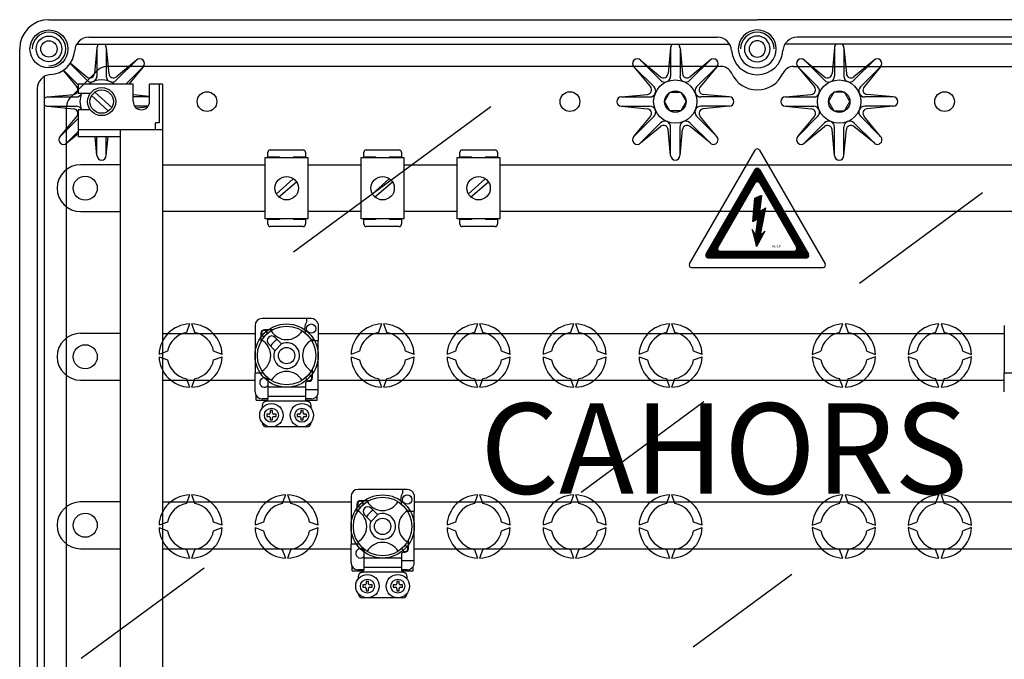
# Model space of a CAD drawing. Extents: x 15 to 1260, y 34 to 246.
# Drawn here: x 19 to 89, y 60 to 106 of the extents above; entities that cross this region are included whole.
import ezdxf

# ---------------------------------------------------------------- set-up
doc = ezdxf.new("R2010")
doc.units = 0
doc.header["$MEASUREMENT"] = 0
doc.layers.get('0').update_dxf_attribs({"linetype": 'CONTINUOUS'})
doc.layers.add('COTES', color=2, linetype='CONTINUOUS')
doc.layers.add('DIBUIX', color=7, linetype='CONTINUOUS')
doc.styles.add('ROMANS', font='romans.shx')

# ---------------------------------------------------------------- blocks, each defined once
blk = doc.blocks.new('ALZADO')
h = blk.add_hatch()
h.set_pattern_fill('ANSI31', color=256, scale=0.068867, style=0)
h.set_pattern_definition([(45, (116.057424, 136.137552), (-0.0060870556, 0.0060870556), [])])
h.paths.add_polyline_path([(71.211, 94.935, 0.577463), (70.913, 94.935), (67.423, 88.889, 0.577294), (67.572, 88.63), (74.551, 88.63, 0.577294), (74.7, 88.889)])
h.paths.add_polyline_path([(71.211, 93.971), (73.866, 89.371, -0.577294), (73.716, 89.113), (68.407, 89.113, -0.577294), (68.258, 89.371), (70.913, 93.971, -0.577463)], flags=16)
h.paths.add_polyline_path([(71.365, 93.086), (71.209, 91.915), (71.662, 92.187), (71.277, 90.233), (71.606, 90.537), (70.997, 89.437), (70.698, 90.658), (70.936, 90.279), (71.09, 91.433), (70.745, 91.226), (70.883, 92.879)], flags=0)
h.paths.add_polyline_path([(72.058, 89.601), (72.955, 89.601), (72.955, 89.342), (72.058, 89.342)], flags=8)
for p, q in [((20.645, 105.595), (71.062, 105.595)), ((20.645, 105.595), (71.062, 105.595)), ((121.478, 105.595), (71.062, 105.595)), ((121.478, 105.595), (71.062, 105.595)), ((22.607, 103.845), (69.062, 103.845)), ((23.473, 104.345), (68.233, 104.345)), ((119.516, 103.845), (73.062, 103.845)), ((118.65, 104.345), (73.89, 104.345)), ((18.562, 47.678), (18.562, 103.511)), ((18.562, 47.678), (18.562, 103.511)), ((24.062, 103.595), (23.889, 101.752)), ((24.062, 103.595), (24.062, 101.572)), ((24.728, 103.595), (24.901, 101.752)), ((24.728, 103.595), (24.728, 101.572)), ((64.895, 103.595), (64.723, 101.752)), ((64.895, 103.595), (64.895, 101.572)), ((65.562, 103.595), (65.734, 101.752)), ((65.562, 103.595), (65.562, 101.572)), ((76.562, 103.595), (76.389, 101.752)), ((76.562, 103.595), (76.562, 101.572)), ((77.228, 103.595), (77.401, 101.752)), ((77.228, 103.595), (77.228, 101.572)), ((22.156, 102.472), (23.35, 101.277)), ((22.173, 102.498), (23.345, 101.527)), ((26.87, 102.708), (25.44, 101.277)), ((26.87, 102.708), (25.445, 101.527)), ((62.753, 102.708), (64.178, 101.527)), ((62.753, 102.708), (64.184, 101.277)), ((67.703, 102.708), (66.273, 101.277)), ((67.703, 102.708), (66.279, 101.527)), ((74.42, 102.708), (75.845, 101.527)), ((74.42, 102.708), (75.85, 101.277)), ((79.37, 102.708), (77.94, 101.277)), ((79.37, 102.708), (77.945, 101.527)), ((21.658, 101.984), (22.63, 100.812)), ((21.684, 102.001), (22.728, 100.957)), ((24.151, 102.017), (22.139, 100.005)), ((68.48, 102.261), (24.74, 102.261)), ((27.341, 102.236), (26.116, 101.011)), ((27.341, 102.236), (26.326, 101.011)), ((62.282, 102.236), (63.463, 100.812)), ((62.282, 102.236), (63.712, 100.806)), ((68.175, 102.236), (66.744, 100.806)), ((68.175, 102.236), (66.994, 100.812)), ((73.644, 102.261), (117.383, 102.261)), ((73.949, 102.236), (75.379, 100.806)), ((73.949, 102.236), (75.13, 100.812)), ((79.841, 102.236), (78.411, 100.806)), ((79.841, 102.236), (78.66, 100.812)), ((20.312, 101.549), (20.312, 49.641)), ((25.728, 101.011), (22.728, 101.011)), ((22.728, 101.011), (22.728, 100.345)), ((26.645, 101.011), (25.728, 101.011)), ((26.645, 99.761), (26.645, 101.011)), ((27.812, 99.761), (27.812, 101.011)), ((28.728, 101.011), (27.812, 101.011)), ((28.478, 101.011), (28.478, 98.262)), ((28.728, 101.011), (28.728, 50.178)), ((19.812, 100.683), (19.812, 50.507)), ((20.562, 100.095), (22.404, 100.267)), ((23.583, 100.345), (22.728, 100.345)), ((25.113, 99.338), (23.901, 100.432)), ((27.812, 100.134), (26.645, 100.243)), ((61.395, 100.095), (63.237, 100.267)), ((64.462, 99.761), (64.845, 100.425)), ((64.845, 100.425), (65.611, 100.425)), ((65.611, 100.425), (65.994, 99.761)), ((69.062, 100.095), (67.219, 100.267)), ((73.062, 100.095), (74.904, 100.267)), ((76.512, 100.425), (76.129, 99.761)), ((77.278, 100.425), (76.512, 100.425)), ((77.661, 99.761), (77.278, 100.425)), ((80.728, 100.095), (78.886, 100.267)), ((20.562, 100.095), (22.584, 100.095)), ((24.89, 99.091), (23.677, 100.185)), ((27.812, 100.095), (26.645, 100.095)), ((61.395, 100.095), (63.418, 100.095)), ((64.845, 99.098), (64.462, 99.761)), ((65.994, 99.761), (65.611, 99.098)), ((69.062, 100.095), (67.039, 100.095)), ((73.062, 100.095), (75.084, 100.095)), ((76.129, 99.761), (76.512, 99.098)), ((77.278, 99.098), (77.661, 99.761)), ((80.728, 100.095), (78.706, 100.095)), ((20.562, 99.428), (22.404, 99.256)), ((20.562, 99.428), (22.584, 99.428)), ((21.895, 51.773), (21.895, 99.416)), ((22.728, 99.178), (22.728, 97.261)), ((23.583, 99.178), (22.728, 99.178)), ((27.707, 99.428), (26.75, 99.428)), ((27.666, 99.375), (26.87, 99.301)), ((38.054, 89.059), (52.09, 99.412)), ((61.395, 99.428), (63.237, 99.256)), ((61.395, 99.428), (63.418, 99.428)), ((65.611, 99.098), (64.845, 99.098)), ((69.062, 99.428), (67.039, 99.428)), ((69.062, 99.428), (67.219, 99.256)), ((73.062, 99.428), (74.904, 99.256)), ((73.062, 99.428), (75.084, 99.428)), ((76.512, 99.098), (77.278, 99.098)), ((80.728, 99.428), (78.706, 99.428)), ((80.728, 99.428), (78.886, 99.256)), ((21.449, 97.287), (22.63, 98.711)), ((21.449, 97.287), (22.728, 98.566)), ((28.478, 98.262), (28.228, 98.262)), ((28.228, 97.761), (28.228, 98.262)), ((62.282, 97.287), (63.712, 98.717)), ((62.282, 97.287), (63.463, 98.711)), ((62.753, 96.815), (64.184, 98.245)), ((67.703, 96.815), (66.273, 98.245)), ((68.175, 97.287), (66.744, 98.717)), ((68.175, 97.287), (66.994, 98.711)), ((73.949, 97.287), (75.379, 98.717)), ((73.949, 97.287), (75.13, 98.711)), ((74.42, 96.815), (75.85, 98.245)), ((79.37, 96.815), (77.94, 98.245)), ((79.841, 97.287), (78.411, 98.717)), ((79.841, 97.287), (78.66, 98.711)), ((21.92, 96.815), (22.728, 97.623)), ((21.92, 96.815), (22.728, 97.485)), ((25.728, 97.761), (22.728, 97.761)), ((25.728, 53.428), (25.728, 97.761)), ((28.728, 97.761), (25.728, 97.761)), ((62.753, 96.815), (64.178, 97.996)), ((64.895, 95.928), (64.723, 97.77)), ((64.895, 95.928), (64.895, 97.951)), ((65.562, 95.928), (65.562, 97.951)), ((65.562, 95.928), (65.734, 97.77)), ((67.703, 96.815), (66.279, 97.996)), ((74.42, 96.815), (75.845, 97.996)), ((76.562, 95.928), (76.389, 97.77)), ((76.562, 95.928), (76.562, 97.951)), ((77.228, 95.928), (77.228, 97.951)), ((77.228, 95.928), (77.401, 97.77)), ((79.37, 96.815), (77.945, 97.996)), ((25.728, 97.261), (22.728, 97.261)), ((24.062, 95.928), (23.937, 97.261)), ((24.062, 95.928), (24.062, 97.261)), ((24.728, 95.928), (24.853, 97.261)), ((24.728, 95.928), (24.728, 97.261)), ((36.228, 95.828), (36.228, 96.161)), ((36.395, 96.328), (38.728, 96.328)), ((38.895, 96.161), (38.895, 95.828)), ((43.062, 95.828), (43.062, 96.161)), ((43.228, 96.328), (45.562, 96.328)), ((45.728, 96.161), (45.728, 95.828)), ((49.895, 95.828), (49.895, 96.161)), ((50.062, 96.328), (52.395, 96.328)), ((52.562, 96.161), (52.562, 95.828)), ((66.23, 88.2), (70.913, 96.313)), ((71.211, 96.313), (75.893, 88.2)), ((39.103, 95.761), (36.02, 95.761)), ((36.02, 95.761), (36.02, 91.428)), ((36.228, 95.828), (37.062, 95.828)), ((37.062, 95.828), (37.062, 95.761)), ((38.062, 95.828), (38.895, 95.828)), ((38.062, 95.828), (38.062, 95.761)), ((39.103, 91.428), (39.103, 95.761)), ((42.853, 95.761), (42.853, 91.428)), ((45.937, 95.761), (42.853, 95.761)), ((43.062, 95.828), (43.895, 95.828)), ((43.895, 95.828), (43.895, 95.761)), ((44.895, 95.828), (44.895, 95.761)), ((44.895, 95.828), (45.728, 95.828)), ((45.937, 91.428), (45.937, 95.761)), ((49.687, 95.761), (49.687, 91.428)), ((52.77, 95.761), (49.687, 95.761)), ((49.895, 95.828), (50.728, 95.828)), ((50.728, 95.828), (50.728, 95.761)), ((51.728, 95.828), (52.562, 95.828)), ((51.728, 95.828), (51.728, 95.761)), ((52.77, 91.428), (52.77, 95.761)), ((25.728, 95.261), (22.895, 95.261)), ((28.728, 95.261), (36.02, 95.261)), ((39.103, 95.261), (42.853, 95.261)), ((45.937, 95.261), (49.687, 95.261)), ((52.77, 95.261), (89.353, 95.261)), ((67.423, 88.889), (70.913, 94.935)), ((71.211, 94.935), (74.7, 88.889)), ((36.806, 93.165), (38.031, 94.271)), ((36.994, 92.953), (38.266, 94.059)), ((43.639, 93.165), (44.864, 94.271)), ((43.828, 92.953), (45.1, 94.059)), ((50.473, 93.165), (51.697, 94.271)), ((50.661, 92.953), (51.933, 94.059)), ((68.258, 89.371), (70.913, 93.971)), ((71.211, 93.971), (73.866, 89.371)), ((78.343, 86.836), (87.09, 93.287)), ((70.745, 91.226), (70.883, 92.879)), ((70.883, 92.879), (71.365, 93.086)), ((71.365, 93.086), (71.209, 91.915)), ((22.895, 91.928), (25.728, 91.928)), ((36.02, 91.928), (28.728, 91.928)), ((42.853, 91.928), (39.103, 91.928)), ((49.687, 91.928), (45.937, 91.928)), ((89.353, 91.928), (52.77, 91.928)), ((71.209, 91.915), (71.662, 92.187)), ((71.277, 90.233), (71.662, 92.187)), ((36.02, 91.428), (39.103, 91.428)), ((37.062, 91.361), (36.228, 91.361)), ((36.228, 91.028), (36.228, 91.361)), ((37.062, 91.428), (37.062, 91.361)), ((38.062, 91.428), (38.062, 91.361)), ((38.895, 91.361), (38.062, 91.361)), ((38.895, 91.361), (38.895, 91.028)), ((42.853, 91.428), (45.937, 91.428)), ((43.062, 91.028), (43.062, 91.361)), ((43.895, 91.361), (43.062, 91.361)), ((43.895, 91.428), (43.895, 91.361)), ((44.895, 91.428), (44.895, 91.361)), ((45.728, 91.361), (44.895, 91.361)), ((45.728, 91.361), (45.728, 91.028)), ((49.687, 91.428), (52.77, 91.428)), ((50.728, 91.361), (49.895, 91.361)), ((49.895, 91.028), (49.895, 91.361)), ((50.728, 91.428), (50.728, 91.361)), ((51.728, 91.428), (51.728, 91.361)), ((52.562, 91.361), (51.728, 91.361)), ((52.562, 91.361), (52.562, 91.028)), ((70.745, 91.226), (71.09, 91.433)), ((71.09, 91.433), (70.934, 90.262)), ((38.728, 90.861), (36.395, 90.861)), ((45.562, 90.861), (43.228, 90.861)), ((52.395, 90.861), (50.062, 90.861)), ((70.936, 90.279), (70.698, 90.658)), ((70.698, 90.658), (70.997, 89.437)), ((71.606, 90.537), (70.997, 89.437)), ((71.277, 90.233), (71.606, 90.537)), ((68.407, 89.113), (73.716, 89.113)), ((67.572, 88.63), (74.551, 88.63)), ((66.38, 87.942), (75.744, 87.942)), ((39.312, 84.313), (35.812, 84.313)), ((38.978, 84.313), (38.978, 84.05)), ((30.645, 83.927), (30.423, 83.317)), ((31.034, 83.317), (30.812, 83.927)), ((35.312, 83.813), (35.312, 80.428)), ((36.572, 83.512), (35.978, 83.512)), ((39.795, 83.941), (39.795, 82.761)), ((44.312, 83.927), (44.09, 83.317)), ((44.7, 83.317), (44.478, 83.927)), ((51.145, 83.927), (50.923, 83.317)), ((51.534, 83.317), (51.312, 83.927)), ((57.978, 83.927), (57.756, 83.317)), ((58.367, 83.317), (58.145, 83.927)), ((64.812, 83.927), (64.59, 83.317)), ((65.2, 83.317), (64.978, 83.927)), ((76.923, 83.317), (77.145, 83.927)), ((77.312, 83.927), (77.534, 83.317)), ((83.756, 83.317), (83.978, 83.927)), ((84.145, 83.927), (84.367, 83.317)), ((88.645, 83.813), (88.645, 80.428)), ((25.728, 83.261), (22.895, 83.261)), ((28.728, 83.261), (35.312, 83.261)), ((35.728, 83.261), (35.728, 82.668)), ((37.194, 82.518), (36.737, 82.975)), ((39.314, 82.761), (39.795, 82.761)), ((39.795, 83.261), (88.645, 83.261)), ((39.795, 79.261), (39.795, 82.761)), ((36.265, 82.503), (36.722, 82.046)), ((36.722, 82.046), (36.737, 82.032)), ((36.737, 82.032), (37.208, 82.503)), ((37.208, 82.503), (37.194, 82.518)), ((29.09, 81.983), (28.48, 81.761)), ((28.48, 81.595), (29.09, 81.373)), ((32.977, 81.761), (32.367, 81.983)), ((32.367, 81.373), (32.977, 81.595)), ((42.757, 81.983), (42.147, 81.761)), ((42.147, 81.595), (42.757, 81.373)), ((46.643, 81.761), (46.033, 81.983)), ((46.033, 81.373), (46.643, 81.595)), ((49.59, 81.983), (48.98, 81.761)), ((48.98, 81.595), (49.59, 81.373)), ((53.477, 81.761), (52.867, 81.983)), ((52.867, 81.373), (53.477, 81.595)), ((56.423, 81.983), (55.813, 81.761)), ((55.813, 81.595), (56.423, 81.373)), ((60.31, 81.761), (59.7, 81.983)), ((59.7, 81.373), (60.31, 81.595)), ((63.257, 81.983), (62.647, 81.761)), ((62.647, 81.595), (63.257, 81.373)), ((67.143, 81.761), (66.533, 81.983)), ((66.533, 81.373), (67.143, 81.595)), ((74.98, 81.761), (75.59, 81.983)), ((75.59, 81.373), (74.98, 81.595)), ((78.867, 81.983), (79.477, 81.761)), ((79.477, 81.595), (78.867, 81.373)), ((81.813, 81.761), (82.423, 81.983)), ((82.423, 81.373), (81.813, 81.595)), ((85.7, 81.983), (86.31, 81.761)), ((86.31, 81.595), (85.7, 81.373)), ((39.395, 80.095), (39.395, 80.689)), ((22.895, 79.928), (25.728, 79.928)), ((28.728, 79.928), (35.312, 79.928)), ((30.423, 80.04), (30.645, 79.43)), ((30.812, 79.43), (31.034, 80.04)), ((35.895, 80.428), (35.312, 80.428)), ((35.312, 79.095), (35.312, 80.428)), ((36.228, 79.943), (36.228, 79.428)), ((39.795, 79.928), (88.645, 79.928)), ((44.09, 80.04), (44.312, 79.43)), ((44.478, 79.43), (44.7, 80.04)), ((50.923, 80.04), (51.145, 79.43)), ((51.312, 79.43), (51.534, 80.04)), ((57.756, 80.04), (57.978, 79.43)), ((58.145, 79.43), (58.367, 80.04)), ((64.59, 80.04), (64.812, 79.43)), ((64.978, 79.43), (65.2, 80.04)), ((77.145, 79.43), (76.923, 80.04)), ((77.534, 80.04), (77.312, 79.43)), ((83.978, 79.43), (83.756, 80.04)), ((84.367, 80.04), (84.145, 79.43)), ((89.228, 80.428), (88.645, 80.428)), ((88.645, 79.095), (88.645, 80.428)), ((38.895, 79.428), (36.228, 79.428)), ((36.228, 79.428), (36.228, 78.761)), ((38.895, 79.678), (38.895, 79.428)), ((38.895, 79.428), (38.895, 78.761)), ((38.895, 79.261), (39.795, 79.261)), ((39.062, 79.845), (39.145, 79.845)), ((39.795, 78.967), (39.795, 79.261)), ((35.395, 78.511), (35.395, 78.818)), ((35.395, 78.511), (36.207, 78.511)), ((36.228, 78.595), (35.812, 78.595)), ((38.895, 78.761), (36.228, 78.761)), ((36.228, 78.761), (36.228, 78.588)), ((38.895, 78.761), (38.895, 78.588)), ((39.312, 78.595), (38.895, 78.595)), ((38.916, 78.511), (39.728, 78.511)), ((39.728, 78.511), (39.728, 78.818)), ((35.812, 78.095), (35.812, 77.928)), ((39.014, 78.428), (36.109, 78.428)), ((39.312, 77.928), (39.312, 78.095)), ((58.518, 71.955), (67.265, 78.406)), ((36.312, 77.511), (36.145, 77.511)), ((36.145, 77.511), (36.145, 77.345)), ((36.145, 77.345), (36.312, 77.345)), ((36.395, 77.761), (36.395, 77.595)), ((36.562, 77.761), (36.395, 77.761)), ((36.395, 77.261), (36.395, 77.095)), ((36.395, 77.095), (36.562, 77.095)), ((36.562, 77.595), (36.562, 77.761)), ((36.562, 77.095), (36.562, 77.261)), ((36.812, 77.511), (36.645, 77.511)), ((36.645, 77.345), (36.812, 77.345)), ((36.812, 77.345), (36.812, 77.511)), ((38.478, 77.511), (38.312, 77.511)), ((38.312, 77.511), (38.312, 77.345)), ((38.312, 77.345), (38.478, 77.345)), ((38.562, 77.761), (38.562, 77.595)), ((38.728, 77.761), (38.562, 77.761)), ((38.562, 77.261), (38.562, 77.095)), ((38.562, 77.095), (38.728, 77.095)), ((38.728, 77.595), (38.728, 77.761)), ((38.728, 77.095), (38.728, 77.261)), ((38.978, 77.511), (38.812, 77.511)), ((38.812, 77.345), (38.978, 77.345)), ((38.978, 77.345), (38.978, 77.511)), ((38.978, 76.595), (36.145, 76.595)), ((30.645, 71.76), (30.423, 71.15)), ((31.034, 71.15), (30.812, 71.76)), ((37.478, 71.76), (37.256, 71.15)), ((37.867, 71.15), (37.645, 71.76)), ((42.145, 71.646), (42.145, 68.261)), ((46.145, 72.146), (42.645, 72.146)), ((45.812, 72.146), (45.812, 71.883)), ((46.628, 71.774), (46.628, 70.595)), ((51.145, 71.76), (50.923, 71.15)), ((51.534, 71.15), (51.312, 71.76)), ((57.978, 71.76), (57.756, 71.15)), ((58.367, 71.15), (58.145, 71.76)), ((64.812, 71.76), (64.59, 71.15)), ((65.2, 71.15), (64.978, 71.76)), ((76.923, 71.15), (77.145, 71.76)), ((77.312, 71.76), (77.534, 71.15)), ((83.756, 71.15), (83.978, 71.76)), ((84.145, 71.76), (84.367, 71.15)), ((25.728, 71.261), (22.895, 71.261)), ((28.728, 71.261), (42.145, 71.261)), ((42.562, 71.095), (42.562, 70.501)), ((43.406, 71.345), (42.812, 71.345)), ((44.027, 70.351), (43.57, 70.808)), ((46.628, 71.261), (95.478, 71.261)), ((43.099, 70.336), (43.556, 69.88)), ((43.57, 69.865), (44.041, 70.336)), ((44.041, 70.336), (44.027, 70.351)), ((46.148, 70.595), (46.628, 70.595)), ((46.628, 67.095), (46.628, 70.595)), ((29.09, 69.817), (28.48, 69.595)), ((28.48, 69.428), (29.09, 69.206)), ((32.977, 69.595), (32.367, 69.817)), ((32.367, 69.206), (32.977, 69.428)), ((35.923, 69.817), (35.313, 69.595)), ((35.313, 69.428), (35.923, 69.206)), ((39.81, 69.595), (39.2, 69.817)), ((39.2, 69.206), (39.81, 69.428)), ((43.556, 69.88), (43.57, 69.865)), ((49.59, 69.817), (48.98, 69.595)), ((48.98, 69.428), (49.59, 69.206)), ((53.477, 69.595), (52.867, 69.817)), ((52.867, 69.206), (53.477, 69.428)), ((56.423, 69.817), (55.813, 69.595)), ((55.813, 69.428), (56.423, 69.206)), ((60.31, 69.595), (59.7, 69.817)), ((59.7, 69.206), (60.31, 69.428)), ((63.257, 69.817), (62.647, 69.595)), ((62.647, 69.428), (63.257, 69.206)), ((67.143, 69.595), (66.533, 69.817)), ((66.533, 69.206), (67.143, 69.428)), ((74.98, 69.595), (75.59, 69.817)), ((75.59, 69.206), (74.98, 69.428)), ((78.867, 69.817), (79.477, 69.595)), ((79.477, 69.428), (78.867, 69.206)), ((81.813, 69.595), (82.423, 69.817)), ((82.423, 69.206), (81.813, 69.428)), ((85.7, 69.817), (86.31, 69.595)), ((86.31, 69.428), (85.7, 69.206)), ((42.145, 66.928), (42.145, 68.261)), ((42.728, 68.261), (42.145, 68.261)), ((46.228, 67.928), (46.228, 68.522)), ((22.895, 67.928), (25.728, 67.928)), ((28.728, 67.928), (42.145, 67.928)), ((30.423, 67.873), (30.645, 67.263)), ((30.812, 67.263), (31.034, 67.873)), ((37.256, 67.873), (37.478, 67.263)), ((37.645, 67.263), (37.867, 67.873)), ((43.062, 67.776), (43.062, 67.261)), ((45.728, 67.511), (45.728, 67.261)), ((45.895, 67.678), (45.978, 67.678)), ((46.628, 67.928), (95.478, 67.928)), ((50.923, 67.873), (51.145, 67.263)), ((51.312, 67.263), (51.534, 67.873)), ((57.756, 67.873), (57.978, 67.263)), ((58.145, 67.263), (58.367, 67.873)), ((64.59, 67.873), (64.812, 67.263)), ((64.978, 67.263), (65.2, 67.873)), ((77.145, 67.263), (76.923, 67.873)), ((77.534, 67.873), (77.312, 67.263)), ((83.978, 67.263), (83.756, 67.873)), ((84.367, 67.873), (84.145, 67.263)), ((42.228, 66.345), (42.228, 66.652)), ((45.728, 67.261), (43.062, 67.261)), ((43.062, 67.261), (43.062, 66.595)), ((45.728, 66.595), (43.062, 66.595)), ((43.062, 66.595), (43.062, 66.421)), ((45.728, 67.261), (45.728, 66.595)), ((45.728, 67.095), (46.628, 67.095)), ((45.728, 66.595), (45.728, 66.421)), ((46.562, 66.345), (46.562, 66.652)), ((46.628, 66.8), (46.628, 67.095)), ((22.938, 60.122), (31.684, 66.573)), ((42.228, 66.345), (43.041, 66.345)), ((43.062, 66.428), (42.645, 66.428)), ((42.645, 65.928), (42.645, 65.761)), ((45.847, 66.261), (42.943, 66.261)), ((46.145, 66.428), (45.728, 66.428)), ((45.749, 66.345), (46.562, 66.345)), ((46.145, 65.761), (46.145, 65.928)), ((66.492, 60.935), (73.51, 66.112)), ((42.978, 65.345), (42.978, 65.178)), ((43.145, 65.345), (42.978, 65.345)), ((42.978, 65.178), (43.145, 65.178)), ((43.395, 65.595), (43.228, 65.595)), ((43.228, 65.595), (43.228, 65.428)), ((43.395, 65.428), (43.395, 65.595)), ((43.645, 65.345), (43.478, 65.345)), ((43.478, 65.178), (43.645, 65.178)), ((43.645, 65.178), (43.645, 65.345)), ((45.145, 65.345), (45.145, 65.178)), ((45.312, 65.345), (45.145, 65.345)), ((45.145, 65.178), (45.312, 65.178)), ((45.562, 65.595), (45.395, 65.595)), ((45.395, 65.595), (45.395, 65.428)), ((45.562, 65.428), (45.562, 65.595)), ((45.812, 65.345), (45.645, 65.345)), ((45.645, 65.178), (45.812, 65.178)), ((45.812, 65.178), (45.812, 65.345)), ((43.228, 65.095), (43.228, 64.928)), ((43.228, 64.928), (43.395, 64.928)), ((43.395, 64.928), (43.395, 65.095)), ((45.395, 65.095), (45.395, 64.928)), ((45.395, 64.928), (45.562, 64.928)), ((45.562, 64.928), (45.562, 65.095)), ((45.812, 64.428), (42.978, 64.428))]:
    blk.add_line(p, q)
for centre, radius in [((20.645, 103.511), 1.35), ((20.645, 103.511), 0.917), ((20.645, 103.511), 0.583), ((65.228, 99.761), 1.543), ((76.895, 99.761), 1.543), ((24.395, 99.761), 1), ((24.395, 99.761), 0.833), ((31.895, 99.761), 0.7), ((57.728, 99.761), 0.7), ((65.228, 99.761), 0.766), ((76.895, 99.761), 0.766), ((84.395, 99.761), 0.7), ((23.228, 93.595), 0.854), ((37.562, 93.595), 0.833), ((44.395, 93.595), 0.833), ((51.228, 93.595), 0.833), ((37.562, 81.678), 2.25), ((37.562, 81.678), 2.083), ((39.312, 83.595), 0.333), ((23.228, 81.595), 0.854), ((37.562, 81.678), 0.583), ((36.478, 77.428), 0.833), ((36.478, 77.428), 0.5), ((38.645, 77.428), 0.833), ((38.645, 77.428), 0.5), ((44.395, 69.511), 2.25), ((44.395, 69.511), 2.083), ((46.145, 71.428), 0.333), ((23.228, 69.595), 0.854), ((44.395, 69.511), 0.583), ((43.312, 65.261), 0.833), ((45.478, 65.261), 0.833), ((43.312, 65.261), 0.5), ((45.478, 65.261), 0.5)]:
    blk.add_circle(centre, radius)
for centre, radius, start, end in [((20.645, 103.511), 2.083, 90, 180), ((20.645, 103.511), 1.191, 270, 180), ((71.062, 103.511), 1.35, 90, 270), ((71.062, 103.511), 1.191, 90, 180), ((71.062, 103.511), 0.917, 90, 270), ((71.062, 103.511), 1.35, 270, 90), ((71.062, 103.511), 1.191, 0, 90), ((71.062, 103.511), 0.917, 270, 90), ((23.473, 103.345), 1, 90, 176.62771), ((24.395, 103.595), 0.333, 131.40962, 180), ((24.395, 103.595), 0.333, 0, 48.59038), ((65.228, 103.595), 0.333, 131.40962, 180), ((65.228, 103.595), 0.333, 0, 48.59038), ((68.233, 103.345), 1, 3.37229, 90), ((71.062, 103.511), 0.583, 90, 270), ((71.062, 103.511), 0.583, 270, 90), ((73.89, 103.345), 1, 90, 176.62771), ((76.895, 103.595), 0.333, 131.40962, 180), ((76.895, 103.595), 0.333, 0, 48.59038), ((20.645, 103.511), 1.833, 273.37229, 356.62771), ((71.062, 103.511), 1.833, 183.37229, 270), ((71.062, 103.511), 1.833, 270, 356.62771), ((27.106, 102.472), 0.333, 315, 135), ((62.518, 102.472), 0.333, 45, 225), ((67.939, 102.472), 0.333, 315, 135), ((74.184, 102.472), 0.333, 45, 225), ((79.606, 102.472), 0.333, 315, 135), ((20.812, 100.683), 1, 93.37229, 180), ((23.558, 101.783), 0.333, 230.34334, 354.65666), ((24.74, 101.428), 0.833, 90, 135), ((25.233, 101.783), 0.333, 185.34334, 309.65666), ((64.391, 101.783), 0.333, 230.34334, 354.65666), ((66.066, 101.783), 0.333, 185.34334, 309.65666), ((68.48, 101.428), 0.833, 24.31574, 90), ((71.062, 102.595), 2, 204.31574, 335.68426), ((73.644, 101.428), 0.833, 90, 155.68426), ((76.057, 101.783), 0.333, 230.34334, 354.65666), ((77.733, 101.783), 0.333, 185.34334, 309.65666), ((23.645, 101.572), 0.417, 225, 0), ((24.395, 99.761), 1.543, 54.09758, 125.90242), ((25.145, 101.572), 0.417, 180, 315), ((64.478, 101.572), 0.417, 225, 0), ((65.978, 101.572), 0.417, 180, 315), ((76.145, 101.572), 0.417, 225, 0), ((77.645, 101.572), 0.417, 180, 315), ((22.373, 100.599), 0.333, 275.34334, 39.65666), ((22.584, 100.511), 0.417, 270, 336.42182), ((24.395, 99.761), 1.543, 157.78966, 202.21034), ((63.206, 100.599), 0.333, 275.34334, 39.65666), ((63.418, 100.511), 0.417, 270, 45), ((67.039, 100.511), 0.417, 135, 270), ((67.25, 100.599), 0.333, 140.34334, 264.65666), ((74.873, 100.599), 0.333, 275.34334, 39.65666), ((75.084, 100.511), 0.417, 270, 45), ((78.706, 100.511), 0.417, 135, 270), ((78.917, 100.599), 0.333, 140.34334, 264.65666), ((20.562, 99.761), 0.333, 90, 138.59038), ((20.562, 99.761), 0.333, 221.40962, 270), ((22.728, 99.416), 0.833, 135, 180), ((27.228, 99.761), 0.583, 180, 0), ((61.395, 99.761), 0.333, 90, 270), ((69.062, 99.761), 0.333, 270, 90), ((73.062, 99.761), 0.333, 90, 270), ((80.728, 99.761), 0.333, 270, 90), ((22.373, 98.924), 0.333, 320.34334, 84.65666), ((22.584, 99.011), 0.417, 23.57818, 90), ((63.206, 98.924), 0.333, 320.34334, 84.65666), ((63.418, 99.011), 0.417, 315, 90), ((67.039, 99.011), 0.417, 90, 225), ((67.25, 98.924), 0.333, 95.34334, 219.65666), ((74.873, 98.924), 0.333, 320.34334, 84.65666), ((75.084, 99.011), 0.417, 315, 90), ((78.706, 99.011), 0.417, 90, 225), ((78.917, 98.924), 0.333, 95.34334, 219.65666), ((64.478, 97.951), 0.417, 0, 135), ((65.978, 97.951), 0.417, 45, 180), ((76.145, 97.951), 0.417, 0, 135), ((77.645, 97.951), 0.417, 45, 180), ((64.391, 97.739), 0.333, 5.34334, 129.65666), ((66.066, 97.739), 0.333, 50.34334, 174.65666), ((76.057, 97.739), 0.333, 5.34334, 129.65666), ((77.733, 97.739), 0.333, 50.34334, 174.65666), ((21.684, 97.051), 0.333, 135, 315), ((62.518, 97.051), 0.333, 135, 315), ((67.939, 97.051), 0.333, 225, 45), ((74.184, 97.051), 0.333, 135, 315), ((79.606, 97.051), 0.333, 225, 45), ((36.395, 96.161), 0.167, 90, 180), ((38.728, 96.161), 0.167, 0, 90), ((43.228, 96.161), 0.167, 90, 180), ((45.562, 96.161), 0.167, 0, 90), ((50.062, 96.161), 0.167, 90, 180), ((52.395, 96.161), 0.167, 0, 90), ((71.062, 96.227), 0.172, 29.99031, 150.00969), ((24.395, 95.928), 0.333, 180, 0), ((65.228, 95.928), 0.333, 180, 0), ((76.895, 95.928), 0.333, 180, 0), ((22.895, 93.595), 1.667, 90, 270), ((71.062, 94.849), 0.172, 29.99031, 150.00969), ((71.062, 93.885), 0.172, 29.99031, 150.00969), ((36.395, 91.028), 0.167, 180, 270), ((38.728, 91.028), 0.167, 270, 0), ((43.228, 91.028), 0.167, 180, 270), ((45.562, 91.028), 0.167, 270, 0), ((50.062, 91.028), 0.167, 180, 270), ((52.395, 91.028), 0.167, 270, 0), ((68.407, 89.285), 0.172, 150.00969, 270), ((73.716, 89.285), 0.172, 270, 29.99031), ((67.572, 88.803), 0.172, 150.00969, 270), ((74.551, 88.803), 0.172, 270, 29.99031), ((75.744, 88.114), 0.172, 270, 29.99031), ((35.812, 83.813), 0.5, 90, 180), ((39.312, 83.813), 0.5, 14.83511, 90), ((30.728, 81.678), 2.25, 92.12255, 177.87745), ((30.728, 81.678), 2.25, 2.12255, 87.87745), ((35.978, 83.261), 0.25, 90, 180), ((35.978, 83.261), 0.208, 90.02967, 270), ((35.978, 83.261), 0.208, 354.77942, 90), ((37.562, 84.083), 1.271, 210.00337, 329.99663), ((39.677, 83.595), 0.833, 146.93149, 203.29901), ((44.395, 81.678), 2.25, 92.12255, 177.87745), ((44.395, 81.678), 2.25, 2.12255, 87.87745), ((51.228, 81.678), 2.25, 92.12255, 177.87745), ((51.228, 81.678), 2.25, 2.12255, 87.87745), ((58.062, 81.678), 2.25, 92.12255, 177.87745), ((58.062, 81.678), 2.25, 2.12255, 87.87745), ((64.895, 81.678), 2.25, 92.12255, 177.87745), ((64.895, 81.678), 2.25, 2.12255, 87.87745), ((77.228, 81.678), 2.25, 92.12255, 177.87745), ((77.228, 81.678), 2.25, 2.12255, 87.87745), ((84.062, 81.678), 2.25, 92.12255, 177.87745), ((84.062, 81.678), 2.25, 2.12255, 87.87745), ((22.895, 81.595), 1.667, 90, 270), ((30.728, 81.678), 1.667, 100.55698, 169.44302), ((30.728, 81.678), 1.667, 10.55698, 79.44302), ((35.157, 81.678), 1.271, 300.00337, 59.99663), ((35.978, 83.261), 0.208, 270, 275.22058), ((36.501, 82.739), 0.333, 45, 225), ((37.562, 81.678), 1.333, 120.52249, 149.47751), ((39.966, 81.678), 1.271, 120.00337, 239.99663), ((39.677, 83.595), 0.833, 241.06791, 270), ((44.395, 81.678), 1.667, 100.55698, 169.44302), ((44.395, 81.678), 1.667, 10.55698, 79.44302), ((51.228, 81.678), 1.667, 100.55698, 169.44302), ((51.228, 81.678), 1.667, 10.55698, 79.44302), ((58.062, 81.678), 1.667, 100.55698, 169.44302), ((58.062, 81.678), 1.667, 10.55698, 79.44302), ((64.895, 81.678), 1.667, 100.55698, 169.44302), ((64.895, 81.678), 1.667, 10.55698, 79.44302), ((77.228, 81.678), 1.667, 100.55698, 169.44302), ((77.228, 81.678), 1.667, 10.55698, 79.44302), ((84.062, 81.678), 1.667, 100.55698, 169.44302), ((84.062, 81.678), 1.667, 10.55698, 79.44302), ((37.562, 81.678), 0.917, 156.32369, 113.67631), ((30.728, 81.678), 2.25, 182.12255, 267.87745), ((30.728, 81.678), 1.667, 190.55698, 259.44302), ((30.728, 81.678), 2.25, 272.12255, 357.87745), ((30.728, 81.678), 1.667, 280.55698, 349.44302), ((44.395, 81.678), 2.25, 182.12255, 267.87745), ((44.395, 81.678), 1.667, 190.55698, 259.44302), ((44.395, 81.678), 2.25, 272.12255, 357.87745), ((44.395, 81.678), 1.667, 280.55698, 349.44302), ((51.228, 81.678), 2.25, 182.12255, 267.87745), ((51.228, 81.678), 1.667, 190.55698, 259.44302), ((51.228, 81.678), 2.25, 272.12255, 357.87745), ((51.228, 81.678), 1.667, 280.55698, 349.44302), ((58.062, 81.678), 2.25, 182.12255, 267.87745), ((58.062, 81.678), 1.667, 190.55698, 259.44302), ((58.062, 81.678), 2.25, 272.12255, 357.87745), ((58.062, 81.678), 1.667, 280.55698, 349.44302), ((64.895, 81.678), 2.25, 182.12255, 267.87745), ((64.895, 81.678), 1.667, 190.55698, 259.44302), ((64.895, 81.678), 2.25, 272.12255, 357.87745), ((64.895, 81.678), 1.667, 280.55698, 349.44302), ((77.228, 81.678), 2.25, 182.12255, 267.87745), ((77.228, 81.678), 1.667, 190.55698, 259.44302), ((77.228, 81.678), 2.25, 272.12255, 357.87745), ((77.228, 81.678), 1.667, 280.55698, 349.44302), ((84.062, 81.678), 2.25, 182.12255, 267.87745), ((84.062, 81.678), 1.667, 190.55698, 259.44302), ((84.062, 81.678), 2.25, 272.12255, 357.87745), ((84.062, 81.678), 1.667, 280.55698, 349.44302), ((35.978, 79.761), 0.333, 36.79409, 318.59038), ((35.995, 80.181), 0.333, 314.40743, 332.48491), ((37.562, 79.274), 1.271, 30.00337, 149.99663), ((39.144, 80.096), 0.21, 176.07741, 178.70996), ((39.145, 80.095), 0.208, 174.77942, 270), ((39.144, 80.096), 0.21, 270.45233, 93.92255), ((39.145, 80.095), 0.25, 270, 0), ((39.062, 79.678), 0.167, 90, 180), ((35.812, 79.095), 0.5, 180, 270), ((36.062, 78.588), 0.167, 286.6566, 0), ((39.062, 78.588), 0.167, 180, 253.3434), ((39.312, 79.095), 0.5, 270, 345.16489), ((36.145, 78.095), 0.333, 99.59407, 180), ((36.062, 78.588), 0.167, 279.59407, 286.6566), ((39.062, 78.588), 0.167, 253.3434, 260.40593), ((38.978, 78.095), 0.333, 0, 80.40593), ((36.312, 77.595), 0.0833, 270, 0), ((36.312, 77.261), 0.0833, 0, 90), ((36.645, 77.595), 0.0833, 180, 270), ((36.645, 77.261), 0.0833, 90, 180), ((38.478, 77.595), 0.0833, 270, 0), ((38.478, 77.261), 0.0833, 0, 90), ((38.812, 77.595), 0.0833, 180, 270), ((38.812, 77.261), 0.0833, 90, 180), ((36.145, 76.928), 0.333, 180, 270), ((38.978, 76.928), 0.333, 270, 0), ((30.728, 69.511), 2.25, 92.12255, 177.87745), ((30.728, 69.511), 2.25, 2.12255, 87.87745), ((37.562, 69.511), 2.25, 92.12255, 177.87745), ((37.562, 69.511), 2.25, 2.12255, 87.87745), ((42.645, 71.646), 0.5, 90, 180), ((46.51, 71.428), 0.833, 146.93149, 203.29901), ((46.145, 71.646), 0.5, 14.83511, 90), ((51.228, 69.511), 2.25, 92.12255, 177.87745), ((51.228, 69.511), 2.25, 2.12255, 87.87745), ((58.062, 69.511), 2.25, 92.12255, 177.87745), ((58.062, 69.511), 2.25, 2.12255, 87.87745), ((64.895, 69.511), 2.25, 92.12255, 177.87745), ((64.895, 69.511), 2.25, 2.12255, 87.87745), ((77.228, 69.511), 2.25, 92.12255, 177.87745), ((77.228, 69.511), 2.25, 2.12255, 87.87745), ((84.062, 69.511), 2.25, 92.12255, 177.87745), ((84.062, 69.511), 2.25, 2.12255, 87.87745), ((22.895, 69.595), 1.667, 90, 270), ((30.728, 69.511), 1.667, 100.55698, 169.44302), ((30.728, 69.511), 1.667, 10.55698, 79.44302), ((37.562, 69.511), 1.667, 100.55698, 169.44302), ((37.562, 69.511), 1.667, 10.55698, 79.44302), ((42.812, 71.095), 0.25, 90, 180), ((42.812, 71.095), 0.208, 90.02967, 270), ((42.812, 71.095), 0.208, 354.77942, 90), ((42.812, 71.095), 0.208, 270, 275.22058), ((43.334, 70.572), 0.333, 45, 225), ((44.395, 71.916), 1.271, 210.00337, 329.99663), ((51.228, 69.511), 1.667, 100.55698, 169.44302), ((51.228, 69.511), 1.667, 10.55698, 79.44302), ((58.062, 69.511), 1.667, 100.55698, 169.44302), ((58.062, 69.511), 1.667, 10.55698, 79.44302), ((64.895, 69.511), 1.667, 100.55698, 169.44302), ((64.895, 69.511), 1.667, 10.55698, 79.44302), ((77.228, 69.511), 1.667, 100.55698, 169.44302), ((77.228, 69.511), 1.667, 10.55698, 79.44302), ((84.062, 69.511), 1.667, 100.55698, 169.44302), ((84.062, 69.511), 1.667, 10.55698, 79.44302), ((41.991, 69.511), 1.271, 300.00337, 59.99663), ((44.395, 69.511), 1.333, 120.52249, 149.47751), ((44.395, 69.511), 0.917, 156.32369, 113.67631), ((46.8, 69.511), 1.271, 120.00337, 239.99663), ((46.51, 71.428), 0.833, 241.06791, 270), ((30.728, 69.511), 2.25, 182.12255, 267.87745), ((30.728, 69.511), 2.25, 272.12255, 357.87745), ((37.562, 69.511), 2.25, 182.12255, 267.87745), ((37.562, 69.511), 2.25, 272.12255, 357.87745), ((51.228, 69.511), 2.25, 182.12255, 267.87745), ((51.228, 69.511), 2.25, 272.12255, 357.87745), ((58.062, 69.511), 2.25, 182.12255, 267.87745), ((58.062, 69.511), 2.25, 272.12255, 357.87745), ((64.895, 69.511), 2.25, 182.12255, 267.87745), ((64.895, 69.511), 2.25, 272.12255, 357.87745), ((77.228, 69.511), 2.25, 182.12255, 267.87745), ((77.228, 69.511), 2.25, 272.12255, 357.87745), ((84.062, 69.511), 2.25, 182.12255, 267.87745), ((84.062, 69.511), 2.25, 272.12255, 357.87745), ((30.728, 69.511), 1.667, 190.55698, 259.44302), ((30.728, 69.511), 1.667, 280.55698, 349.44302), ((37.562, 69.511), 1.667, 190.55698, 259.44302), ((37.562, 69.511), 1.667, 280.55698, 349.44302), ((51.228, 69.511), 1.667, 190.55698, 259.44302), ((51.228, 69.511), 1.667, 280.55698, 349.44302), ((58.062, 69.511), 1.667, 190.55698, 259.44302), ((58.062, 69.511), 1.667, 280.55698, 349.44302), ((64.895, 69.511), 1.667, 190.55698, 259.44302), ((64.895, 69.511), 1.667, 280.55698, 349.44302), ((77.228, 69.511), 1.667, 190.55698, 259.44302), ((77.228, 69.511), 1.667, 280.55698, 349.44302), ((84.062, 69.511), 1.667, 190.55698, 259.44302), ((84.062, 69.511), 1.667, 280.55698, 349.44302), ((44.395, 67.107), 1.271, 30.00337, 149.99663), ((45.977, 67.93), 0.21, 270.45233, 93.92255), ((42.812, 67.595), 0.333, 36.79409, 318.59038), ((42.828, 68.015), 0.333, 314.40743, 332.48491), ((45.895, 67.511), 0.167, 90, 180), ((45.977, 67.93), 0.21, 176.07741, 178.70996), ((45.978, 67.928), 0.208, 174.77942, 270), ((45.978, 67.928), 0.25, 270, 0), ((42.645, 66.928), 0.5, 180, 270), ((46.145, 66.928), 0.5, 270, 345.16489), ((42.978, 65.928), 0.333, 99.59407, 180), ((42.895, 66.421), 0.167, 279.59407, 286.6566), ((42.895, 66.421), 0.167, 286.6566, 0), ((45.895, 66.421), 0.167, 180, 253.3434), ((45.895, 66.421), 0.167, 253.3434, 260.40593), ((45.812, 65.928), 0.333, 0, 80.40593), ((43.145, 65.428), 0.0833, 270, 0), ((43.145, 65.095), 0.0833, 0, 90), ((43.478, 65.428), 0.0833, 180, 270), ((43.478, 65.095), 0.0833, 90, 180), ((45.312, 65.428), 0.0833, 270, 0), ((45.312, 65.095), 0.0833, 0, 90), ((45.645, 65.428), 0.0833, 180, 270), ((45.645, 65.095), 0.0833, 90, 180), ((42.978, 64.761), 0.333, 180, 270), ((45.812, 64.761), 0.333, 270, 0)]:
    blk.add_arc(centre, radius, start, end)
at = {"layer": 'DIBUIX', "color": 2}
blk.add_arc((66.38, 88.114), 0.172, 150.00969, 270, dxfattribs=at)
at = {"insert": (72.101, 89.558), "char_height": 0.1722, "width": 1.14595, "attachment_point": 1, "style": 'ROMANS'}
blk.add_mtext('AE-10', dxfattribs=at)
at = {"layer": 'COTES', "ltscale": 5, "style": 'ROMANS'}
blk.add_text('CAHORS', height=6.4468, dxfattribs=at).set_placement((51.339, 71.836))

msp = doc.modelspace()

# ---------------------------------------------------------------- block references
msp.add_blockref('ALZADO', (0, 0))

doc.saveas('drawing.dxf')
